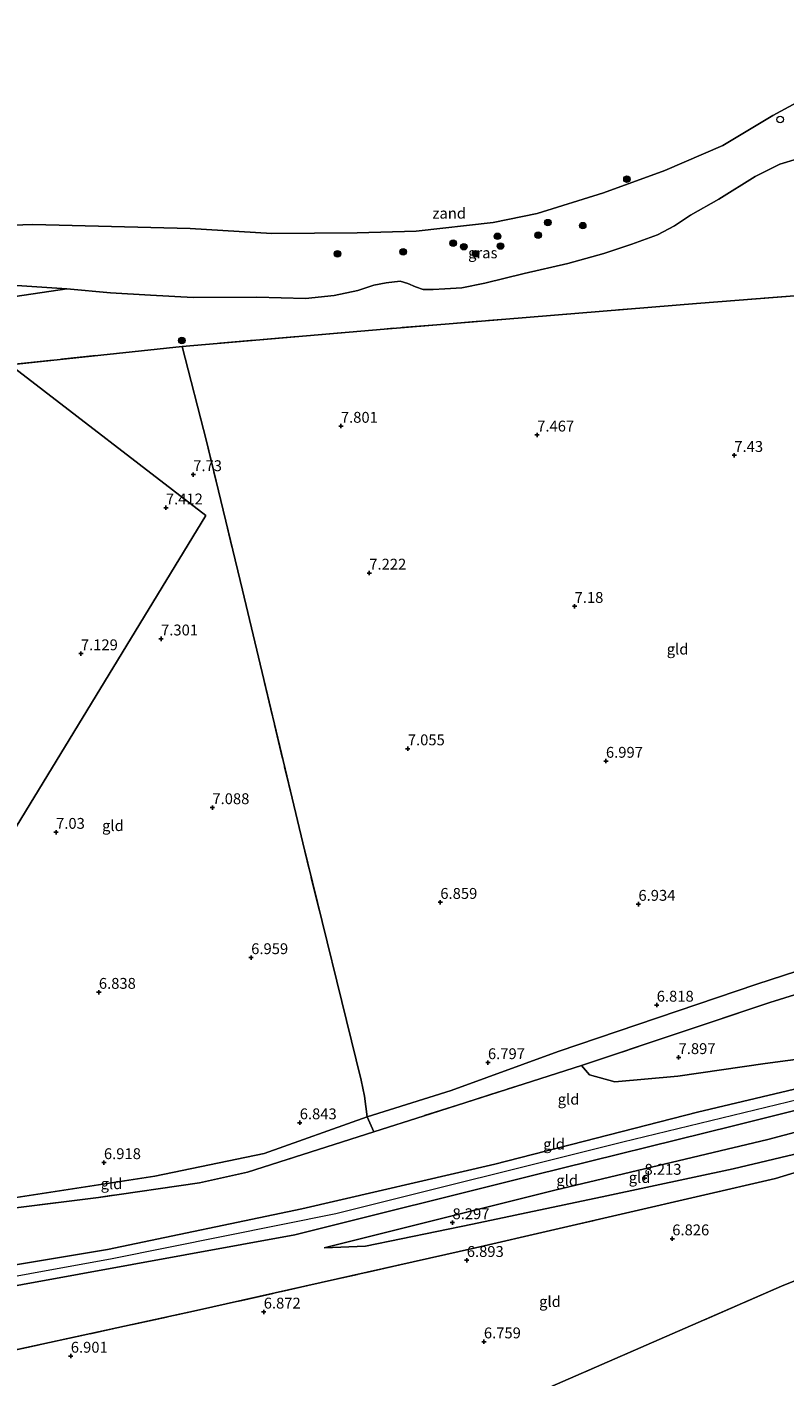
# Model space of a CAD drawing. Units: metres. Extents: x 159990 to 170008, y 432363 to 437328.
# Drawn here: x 160421 to 160595, y 432936 to 433246 of the extents above; entities that cross this region are included whole.
import ezdxf
from ezdxf.enums import TextEntityAlignment as Align

# ---------------------------------------------------------------- set-up
doc = ezdxf.new("R2010")
doc.units = ezdxf.units.M
doc.linetypes.add('IE-TERREINAFSCHEIDING', pattern=[10, 8, -2])
doc.layers.get('0').update_dxf_attribs({"lineweight": 25})
for name, color, linetype, lineweight in [('B-ME-GR-BOOM-S-B1', 93, 'Continuous', 18), ('B-ME-GW-HOOGTEPUNT-S-B1', 10, 'Continuous', 25), ('B-ME-GW-KRUINLIJN-L-B1', 93, 'Continuous', 18), ('B-ME-GW-TEENLIJN-L-B1', 93, 'Continuous', 18), ('B-ME-IE-GRASLAND-GV-B6', 93, 'Continuous', 18), ('B-ME-IE-GRONDWERKLIJN-GROND_INGERICHT-GV-B6', 253, 'Continuous', 18), ('B-ME-IE-GRONDWERKLIJN-GROND_NIETINGERICHT-GV-B6', 253, 'Continuous', 18), ('B-ME-IE-HULPGEOMETRIE-L-B1', 53, 'Continuous', 18), ('B-ME-IE-INRICHTINGSELEMENT-S-B1', 253, 'Continuous', 18), ('B-ME-IE-TERREINAFSCHEIDING-DOORGANG-L-B1', 8, 'IE-TERREINAFSCHEIDING-KUNSTMATIG-OPEN', 18), ('B-ME-IE-TERREINAFSCHEIDING-RASTERHEKWERK-L-B1', 8, 'IE-TERREINAFSCHEIDING', 18), ('B-ME-OB-WATERLIJN-L-B1', 133, 'OB-WATERLIJN', 18), ('B-ME-OG-WATER-GV-B6', 153, 'Continuous', 18)]:
    doc.layers.add(name, color=color, linetype=linetype, lineweight=lineweight)
doc.styles.add('NLCS-ISO', font='NLCS-ISO.TTF')
doc.linetypes.add('IE-TERREINAFSCHEIDING-KUNSTMATIG-OPEN', pattern='A,7,-1.5,[67,NLCS.SHX,S=0.75,R=0,X=0,Y=0],-1.5', length=10)
doc.linetypes.add('OB-WATERLIJN', pattern='A,10,[32,NLCS.SHX,S=2,R=0,X=0,Y=0],-12', length=22)

# ---------------------------------------------------------------- blocks, each defined once
blk = doc.blocks.new('dtb')
blk.add_circle((0, 0), 0.75)
blk = doc.blocks.new('boom')
blk.add_hatch(color=256).paths.add_polyline_path([(-0.75, 0, 1), (0.75, 0, 1)])
blk.add_circle((0, 0), 0.75)
blk = doc.blocks.new('hoogtepunt')
for p, q in [((-0.5, 0), (0.5, 0)), ((0, 0.5), (0, -0.5))]:
    blk.add_line(p, q)

msp = doc.modelspace()

# ---------------------------------------------------------------- linework, layer by layer
at = {"layer": 'B-ME-GW-KRUINLIJN-L-B1'}
for points in [[(160598.33, 433215.95, 7.57), (160594.3, 433214.73, 7.61), (160588.59, 433211.89, 7.83), (160580.22, 433206.72, 7.95), (160573.7, 433203.05, 7.98), (160570, 433200.57, 7.89), (160566.1, 433198.51, 7.87), (160560.18, 433196.36, 7.95), (160553.75, 433194.16, 7.85), (160545.45, 433191.93, 7.69), (160535.42, 433189.57, 7.87), (160526.34, 433187.35, 7.86), (160521.07, 433186.29, 7.89), (160517.13, 433186.07, 7.71), (160514.48, 433185.88, 7.7), (160512.19, 433185.93, 7.66), (160510.41, 433186.51, 7.63), (160508.65, 433187.29, 7.41), (160506.86, 433187.85, 7.27), (160503.68, 433187.46, 7.27), (160500.81, 433186.93, 7.47), (160497.1, 433185.67, 7.57), (160491.65, 433184.51, 7.63), (160485.09, 433183.82, 7.71), (160473.87, 433184.16, 7.73), (160459.25, 433184.08, 7.96), (160449.43, 433184.59, 7.94), (160440.22, 433185.13, 7.74), (160430.14, 433186.08, 7.7), (160418.63, 433186.8, 7.67)], [(160347.76, 432948.74, 8.97), (160379.37, 432955.55, 8.81), (160382.97, 432955.97, 8.87), (160398.47, 432958.14, 8.75), (160439.47, 432964.94, 8.8), (160484.22, 432974.34, 8.9), (160528.68, 432984.63, 8.98), (160575.36, 432996.56, 9.04), (160613.88, 433005.66, 9.09), (160632.41, 433011.36, 9.15), (160649.17, 433020.32, 9.13), (160665.38, 433032.57, 8.94), (160681.33, 433045.86, 9.08), (160686.39, 433048.11, 9.14), (160690.65, 433049.32, 9.18), (160699.58, 433052.85, 9.01)], [(160700.26, 433048.89, 9.2), (160691.31, 433046, 9.25), (160687.54, 433044.21, 9.21), (160683.74, 433040.09, 9.02), (160681.17, 433034.39, 8.87), (160680.83, 433027.08, 8.72), (160678.9, 433024.14, 8.75), (160676.12, 433023.14, 8.78), (160666.33, 433020.26, 9.09), (160651.29, 433014.45, 9.17), (160634.55, 433007.1, 9.22), (160613.71, 433000.91, 9.19), (160583.65, 432993.41, 9.08), (160537.67, 432982.05, 9.09), (160482.65, 432968.35, 8.92), (160407.61, 432954.67, 8.74), (160384.23, 432949.54, 8.73), (160361.31, 432945.61, 9.04), (160343.57, 432942.46, 8.91)], [(160700.12, 433050.59, 9.18), (160691, 433047.56, 9.22), (160685.37, 433045.39, 9.13), (160678.02, 433038.33, 9.11), (160652.8, 433019, 9.19), (160634.67, 433009.63, 9.21), (160613.89, 433003.2, 9.21), (160558.18, 432989.64, 9.16), (160492.06, 432973.2, 9.06), (160440.59, 432962.8, 8.82), (160383.66, 432952.43, 8.81), (160344.87, 432945.2, 9.06)], [(160633.39, 433001.73, 8.41), (160628.45, 432998.04, 8.28), (160608.44, 432989.46, 8.18), (160583.51, 432983.55, 8.17), (160554.46, 432977.34, 8.23), (160523.5, 432970.8, 8.24), (160498.93, 432965.75, 8.28), (160489.35, 432965.36, 8.31)]]:
    msp.add_polyline3d(points, dxfattribs=at)
at = {"layer": 'B-ME-GW-TEENLIJN-L-B1'}
for points in [[(160695.94, 433064.85, 6.95), (160646.6, 433044.76, 6.94), (160588.96, 433026.06, 6.81), (160543.29, 433010.55, 6.84), (160518.6, 433001.53, 6.88), (160499.28, 432995.48, 6.94), (160475.55, 432987.05, 6.96), (160450.38, 432981.87, 7.07), (160410.42, 432975.7, 6.95), (160398.78, 432975, 6.91), (160387.11, 432974.33, 6.81), (160379.65, 432973.48, 6.67), (160371.42, 432970.04, 6.85), (160369.09, 432967.84, 7.02), (160365.67, 432963.44, 7.17), (160363.29, 432961.48, 7.25), (160354.8, 432959.88, 7.05)], [(160651.66, 433036.74, 8.25), (160650.92, 433032.91, 8.27), (160647.5, 433025.52, 8.41), (160641.31, 433020.37, 8.54), (160629.14, 433014.55, 8.6), (160610.62, 433010.34, 8.43), (160590.93, 433007.79, 8.33), (160570.84, 433004.83, 8.2), (160556.3, 433003.57, 7.89), (160550.45, 433005.16, 7.65), (160548.65, 433007.31, 7.53)], [(160489.35, 432965.36, 8.31), (160542.48, 432978.59, 8.41), (160591.53, 432990.26, 8.48), (160614.37, 432996.31, 8.48), (160633.39, 433001.73, 8.41)]]:
    msp.add_polyline3d(points, dxfattribs=at)
at = {"layer": 'B-ME-IE-GRASLAND-GV-B6'}
for points in [[(160430.14, 433186.08, 7.7), (160440.22, 433185.13, 7.74), (160449.43, 433184.59, 7.94), (160459.25, 433184.08, 7.96), (160473.87, 433184.16, 7.73), (160485.09, 433183.82, 7.71), (160491.65, 433184.51, 7.63), (160497.1, 433185.67, 7.57), (160500.81, 433186.93, 7.47), (160503.68, 433187.46, 7.27), (160506.86, 433187.85, 7.27), (160508.65, 433187.29, 7.41), (160510.41, 433186.51, 7.63), (160512.19, 433185.93, 7.66), (160514.48, 433185.88, 7.7), (160517.13, 433186.07, 7.71), (160521.07, 433186.29, 7.89), (160526.34, 433187.35, 7.86), (160535.42, 433189.57, 7.87), (160545.45, 433191.93, 7.69), (160553.75, 433194.16, 7.85), (160560.18, 433196.36, 7.95), (160566.1, 433198.51, 7.87), (160570, 433200.57, 7.89), (160573.7, 433203.05, 7.98), (160580.22, 433206.72, 7.95), (160588.59, 433211.89, 7.83), (160594.3, 433214.73, 7.61), (160598.33, 433215.95, 7.57)], [(160658.49, 433189.24, 8.08), (160575.09, 433182.66, 7.99), (160503.22, 433176.81, 8.05), (160456.72, 433172.79, 8.17), (160417.05, 433168.6, 8.07)], [(160393.32, 433180.65, 7.48), (160430.14, 433186.08, 7.7)]]:
    msp.add_polyline3d(points, dxfattribs=at)
at = {"layer": 'B-ME-IE-GRONDWERKLIJN-GROND_INGERICHT-GV-B6'}
for points in [[(160658.49, 433189.24, 8.08), (160695.94, 433064.85, 6.95), (160646.6, 433044.76, 6.94), (160588.96, 433026.06, 6.81), (160543.29, 433010.55, 6.84), (160518.6, 433001.53, 6.88), (160499.28, 432995.48, 6.94), (160498.7, 433000.25, 6.72), (160497.91, 433003.96, 6.71), (160484.45, 433058.52, 7.12), (160470.58, 433116.72, 7.39), (160462.3, 433151.02, 7.82), (160456.72, 433172.79, 8.17), (160503.22, 433176.81, 8.05), (160575.09, 433182.66, 7.99), (160658.49, 433189.24, 8.08)], [(160363.79, 432972.71, 6.86), (160462.14, 433133.9, 7.26), (160417.05, 433168.6, 8.07), (160456.72, 433172.79, 8.17), (160462.3, 433151.02, 7.82), (160470.58, 433116.72, 7.39), (160484.45, 433058.52, 7.12), (160497.91, 433003.96, 6.71), (160498.7, 433000.25, 6.72), (160499.28, 432995.48, 6.94), (160475.55, 432987.05, 6.96), (160450.38, 432981.87, 7.07), (160410.42, 432975.7, 6.95), (160398.78, 432975, 6.91), (160387.11, 432974.33, 6.81), (160379.65, 432973.48, 6.67), (160377.86, 432977.52, 6.51), (160363.79, 432972.71, 6.86)], [(160417.05, 433168.6, 8.07), (160462.14, 433133.9, 7.26), (160363.79, 432972.71, 6.86)], [(160417.05, 433168.6, 8.07), (160462.14, 433133.9, 7.26), (160363.79, 432972.71, 6.86)], [(160695.94, 433064.85, 6.95), (160698.05, 433057.64, 8.27), (160689.24, 433053.36, 8.45), (160666.28, 433045.68, 7.86), (160624.08, 433031.76, 7.8), (160591.95, 433021.82, 7.75), (160548.65, 433007.31, 7.53), (160512.38, 432995.75, 7.52), (160500.82, 432992.03, 7.47), (160499.28, 432995.48, 6.94), (160518.6, 433001.53, 6.88), (160543.29, 433010.55, 6.84), (160588.96, 433026.06, 6.81), (160646.6, 433044.76, 6.94), (160695.94, 433064.85, 6.95)], [(160398.47, 432958.14, 8.75), (160439.47, 432964.94, 8.8), (160484.22, 432974.34, 8.9), (160528.68, 432984.63, 8.98), (160575.36, 432996.56, 9.04), (160613.88, 433005.66, 9.09), (160632.41, 433011.36, 9.15), (160649.17, 433020.32, 9.13), (160665.38, 433032.57, 8.94), (160681.33, 433045.86, 9.08), (160686.39, 433048.11, 9.14), (160690.65, 433049.32, 9.18), (160691, 433047.56, 9.22), (160691.31, 433046, 9.25)], [(160407.61, 432954.67, 8.74), (160482.65, 432968.35, 8.92), (160537.67, 432982.05, 9.09), (160583.65, 432993.41, 9.08), (160613.71, 433000.91, 9.19), (160634.55, 433007.1, 9.22), (160651.29, 433014.45, 9.17), (160666.33, 433020.26, 9.09), (160676.12, 433023.14, 8.78), (160678.9, 433024.14, 8.75), (160680.83, 433027.08, 8.72), (160681.17, 433034.39, 8.87), (160683.74, 433040.09, 9.02), (160687.54, 433044.21, 9.21), (160691.31, 433046, 9.25), (160694.98, 433030.28, 7.41), (160694.04, 433029.49, 7.41), (160691.93, 433026.98, 7.41), (160690.96, 433024.17, 7.37), (160688.77, 433021.41, 7.31), (160682.53, 433018.01, 7.23), (160655, 433005.18, 7.25)], [(160691.31, 433046, 9.25), (160687.54, 433044.21, 9.21), (160683.74, 433040.09, 9.02), (160681.17, 433034.39, 8.87), (160680.83, 433027.08, 8.72), (160678.9, 433024.14, 8.75), (160676.12, 433023.14, 8.78), (160666.33, 433020.26, 9.09), (160651.29, 433014.45, 9.17), (160634.55, 433007.1, 9.22), (160613.71, 433000.91, 9.19), (160583.65, 432993.41, 9.08), (160537.67, 432982.05, 9.09), (160482.65, 432968.35, 8.92), (160407.61, 432954.67, 8.74)], [(160548.65, 433007.31, 7.53), (160591.95, 433021.82, 7.75), (160624.08, 433031.76, 7.8), (160639.53, 433035.06, 7.95), (160651.66, 433036.74, 8.25), (160650.92, 433032.91, 8.27), (160647.5, 433025.52, 8.41), (160641.31, 433020.37, 8.54), (160629.14, 433014.55, 8.6), (160610.62, 433010.34, 8.43), (160590.93, 433007.79, 8.33), (160570.84, 433004.83, 8.2), (160556.3, 433003.57, 7.89), (160550.45, 433005.16, 7.65), (160548.65, 433007.31, 7.53)], [(160600.99, 432959.04, 6.89), (160594.7, 432956.53, 6.86), (160531.1, 432928.83, 6.8), (160474.19, 432904.29, 6.87), (160445.85, 432891.63, 6.86), (160396.31, 432884.5, 6.56), (160388.58, 432927.15, 6.86), (160396.42, 432937.12, 6.9), (160460.01, 432950.89, 7), (160524.23, 432965.36, 7.04), (160593.31, 432981.33, 7.13), (160614.98, 432987.91, 7.25), (160642.33, 432998.43, 7.25), (160668.83, 433008.24, 7.15), (160696.64, 433018.81, 7.25), (160700.88, 432995.46, 7.14), (160661.4, 432981.5, 6.84), (160626.46, 432968.49, 7.01), (160610.75, 432962.94, 6.94), (160600.99, 432959.04, 6.89)], [(160500.82, 432992.03, 7.47), (160512.38, 432995.75, 7.52), (160548.65, 433007.31, 7.53), (160550.45, 433005.16, 7.65), (160556.3, 433003.57, 7.89), (160570.84, 433004.83, 8.2), (160590.93, 433007.79, 8.33), (160610.62, 433010.34, 8.43)], [(160613.88, 433005.66, 9.09), (160575.36, 432996.56, 9.04), (160528.68, 432984.63, 8.98), (160484.22, 432974.34, 8.9), (160439.47, 432964.94, 8.8), (160398.47, 432958.14, 8.75)], [(160655, 433005.18, 7.25), (160642.33, 432998.43, 7.25), (160614.98, 432987.91, 7.25), (160593.31, 432981.33, 7.13), (160524.23, 432965.36, 7.04), (160460.01, 432950.89, 7), (160396.42, 432937.12, 6.9)], [(160542.48, 432978.59, 8.41), (160489.35, 432965.36, 8.31), (160498.93, 432965.75, 8.28), (160523.5, 432970.8, 8.24), (160554.46, 432977.34, 8.23), (160583.51, 432983.55, 8.17), (160608.44, 432989.46, 8.18), (160628.45, 432998.04, 8.28), (160633.39, 433001.73, 8.41), (160614.37, 432996.31, 8.48), (160591.53, 432990.26, 8.48), (160542.48, 432978.59, 8.41)], [(160489.35, 432965.36, 8.31), (160542.48, 432978.59, 8.41), (160591.53, 432990.26, 8.48), (160614.37, 432996.31, 8.48), (160633.39, 433001.73, 8.41), (160628.45, 432998.04, 8.28), (160608.44, 432989.46, 8.18), (160583.51, 432983.55, 8.17), (160554.46, 432977.34, 8.23), (160523.5, 432970.8, 8.24), (160498.93, 432965.75, 8.28), (160489.35, 432965.36, 8.31)], [(160500.82, 432992.03, 7.47), (160471.74, 432982.73, 7.51), (160460.71, 432980.27, 7.57), (160437.45, 432976.96, 7.33), (160403.56, 432972.68, 7.35), (160380.17, 432969.37, 7.27), (160379.65, 432973.48, 6.67), (160387.11, 432974.33, 6.81), (160398.78, 432975, 6.91), (160410.42, 432975.7, 6.95), (160450.38, 432981.87, 7.07), (160475.55, 432987.05, 6.96), (160499.28, 432995.48, 6.94), (160500.82, 432992.03, 7.47)], [(160403.56, 432972.68, 7.35), (160437.45, 432976.96, 7.33), (160460.71, 432980.27, 7.57), (160471.74, 432982.73, 7.51), (160500.82, 432992.03, 7.47)], [(160720.06, 432986.63, 7.02), (160764.03, 432840.48, 6.04), (160681.74, 432831.52, 6.1), (160459.94, 432807.39, 6.27), (160453.82, 432844.94, 6.38), (160445.85, 432891.63, 6.86), (160474.19, 432904.29, 6.87), (160531.1, 432928.83, 6.8), (160594.7, 432956.53, 6.86), (160600.99, 432959.04, 6.89), (160614.26, 432962.02, 7.01), (160627.71, 432965.06, 7.01), (160655.73, 432971.82, 7.04), (160702.16, 432982.52, 7), (160720.06, 432986.63, 7.02)]]:
    msp.add_polyline3d(points, dxfattribs=at)
at = {"layer": 'B-ME-IE-GRONDWERKLIJN-GROND_NIETINGERICHT-GV-B6'}
for points in [[(160380.18, 433199.52, 4.98), (160422.31, 433200.89, 4.98), (160458.49, 433199.93, 4.98), (160477.33, 433198.81, 4.98), (160497, 433198.95, 4.98), (160510.53, 433199.35, 4.98), (160528.32, 433201.3, 4.98), (160538.4, 433203.41, 4.98), (160553.69, 433208.17, 4.98), (160567.81, 433213.27, 4.98), (160581.19, 433219.07, 4.98), (160592.65, 433225.97, 4.98), (160604.71, 433232.48, 4.98)], [(160598.33, 433215.95, 7.57), (160594.3, 433214.73, 7.61), (160588.59, 433211.89, 7.83), (160580.22, 433206.72, 7.95), (160573.7, 433203.05, 7.98), (160570, 433200.57, 7.89), (160566.1, 433198.51, 7.87), (160560.18, 433196.36, 7.95), (160553.75, 433194.16, 7.85), (160545.45, 433191.93, 7.69), (160535.42, 433189.57, 7.87), (160526.34, 433187.35, 7.86), (160521.07, 433186.29, 7.89), (160517.13, 433186.07, 7.71), (160514.48, 433185.88, 7.7), (160512.19, 433185.93, 7.66), (160510.41, 433186.51, 7.63), (160508.65, 433187.29, 7.41), (160506.86, 433187.85, 7.27), (160503.68, 433187.46, 7.27), (160500.81, 433186.93, 7.47), (160497.1, 433185.67, 7.57), (160491.65, 433184.51, 7.63), (160485.09, 433183.82, 7.71), (160473.87, 433184.16, 7.73), (160459.25, 433184.08, 7.96), (160449.43, 433184.59, 7.94), (160440.22, 433185.13, 7.74), (160430.14, 433186.08, 7.7), (160418.63, 433186.8, 7.67)], [(160430.14, 433186.08, 7.7), (160393.32, 433180.65, 7.48), (160389.21, 433186.55, 7.66), (160391.05, 433186.85, 7.62), (160397.44, 433187.69, 7.56), (160402.1, 433188.15, 7.62), (160406.66, 433187.79, 7.64), (160418.63, 433186.8, 7.67), (160430.14, 433186.08, 7.7)]]:
    msp.add_polyline3d(points, dxfattribs=at)
at = {"layer": 'B-ME-IE-HULPGEOMETRIE-L-B1'}
msp.add_polyline3d([(160237.18, 432783.3, 6.43), (160278.22, 432837.57, 6.14), (160299.89, 432871.53, 6.65), (160335.87, 432930.2, 7.07), (160343.57, 432942.46, 8.91), (160344.55, 432944.02, 9), (160346.13, 432946.69, 9), (160347.76, 432948.74, 8.97), (160354.8, 432959.88, 7.05), (160359.36, 432966.39, 6.95), (160361.58, 432969.56, 6.91), (160363.79, 432972.71, 6.86), (160462.14, 433133.9, 7.26), (160417.05, 433168.6, 8.07), (160393.32, 433180.65, 7.48), (160389.21, 433186.55, 7.66), (160380.18, 433199.52, 4.98), (160281.29, 433281.68, 4.98), (160278.24, 433284.21, 4.98), (160252.23, 433305.82, 4.98)], dxfattribs=at)
at = {"layer": 'B-ME-IE-TERREINAFSCHEIDING-DOORGANG-L-B1'}
msp.add_line((160498.7, 433000.25, 6.72), (160497.91, 433003.96, 6.71), dxfattribs=at)
at = {"layer": 'B-ME-IE-TERREINAFSCHEIDING-RASTERHEKWERK-L-B1'}
for points in [[(160658.49, 433189.24, 8.08), (160575.09, 433182.66, 7.99), (160503.22, 433176.81, 8.05), (160456.72, 433172.79, 8.17), (160417.05, 433168.6, 8.07)], [(160497.91, 433003.96, 6.71), (160484.45, 433058.52, 7.12), (160470.58, 433116.72, 7.39), (160462.3, 433151.02, 7.82), (160456.72, 433172.79, 8.17)], [(160548.65, 433007.31, 7.53), (160591.95, 433021.82, 7.75), (160624.08, 433031.76, 7.8)], [(160548.65, 433007.31, 7.53), (160512.38, 432995.75, 7.52), (160500.82, 432992.03, 7.47)], [(160498.7, 433000.25, 6.72), (160499.28, 432995.48, 6.94), (160500.82, 432992.03, 7.47)], [(160396.42, 432937.12, 6.9), (160460.01, 432950.89, 7), (160524.23, 432965.36, 7.04), (160593.31, 432981.33, 7.13), (160614.98, 432987.91, 7.25), (160642.33, 432998.43, 7.25)], [(160500.82, 432992.03, 7.47), (160471.74, 432982.73, 7.51), (160460.71, 432980.27, 7.57), (160437.45, 432976.96, 7.33), (160403.56, 432972.68, 7.35), (160380.17, 432969.37, 7.27)], [(160445.85, 432891.63, 6.86), (160474.19, 432904.29, 6.87), (160531.1, 432928.83, 6.8), (160594.7, 432956.53, 6.86), (160600.99, 432959.04, 6.89), (160610.75, 432962.94, 6.94), (160626.46, 432968.49, 7.01)]]:
    msp.add_polyline3d(points, dxfattribs=at)
at = {"layer": 'B-ME-OB-WATERLIJN-L-B1'}
msp.add_polyline3d([(160380.18, 433199.52, 4.98), (160422.31, 433200.89, 4.98), (160458.49, 433199.93, 4.98), (160477.33, 433198.81, 4.98), (160497, 433198.95, 4.98), (160510.53, 433199.35, 4.98), (160528.32, 433201.3, 4.98), (160538.4, 433203.41, 4.98), (160553.69, 433208.17, 4.98), (160567.81, 433213.27, 4.98), (160581.19, 433219.07, 4.98), (160592.65, 433225.97, 4.98), (160604.71, 433232.48, 4.98), (160615.19, 433236.13, 4.98), (160624.24, 433236.92, 4.98), (160634.56, 433235.81, 4.98), (160645.02, 433233.96, 4.98)], dxfattribs=at)
at = {"layer": 'B-ME-OG-WATER-GV-B6'}
msp.add_polyline3d([(160387.1, 433301.38, 4.98), (160449.46, 433311.04, 4.98), (160529.84, 433322.16, 4.98), (160581.35, 433327.7, 4.98), (160615.44, 433331.16, 4.98), (160645.02, 433233.96, 4.98), (160634.56, 433235.81, 4.98), (160624.24, 433236.92, 4.98), (160615.19, 433236.13, 4.98), (160604.71, 433232.48, 4.98), (160592.65, 433225.97, 4.98), (160581.19, 433219.07, 4.98), (160567.81, 433213.27, 4.98), (160553.69, 433208.17, 4.98), (160538.4, 433203.41, 4.98), (160528.32, 433201.3, 4.98), (160510.53, 433199.35, 4.98), (160497, 433198.95, 4.98), (160477.33, 433198.81, 4.98), (160458.49, 433199.93, 4.98), (160422.31, 433200.89, 4.98), (160380.18, 433199.52, 4.98)], dxfattribs=at)

# ---------------------------------------------------------------- block references
at = {"layer": 'B-ME-GR-BOOM-S-B1', "rotation": 90}
for p in [(160559.09, 433211.3, 5.33), (160540.88, 433201.31, 5.89), (160548.91, 433200.61, 6.18), (160529.28, 433198.16, 6.01), (160538.64, 433198.42, 6.03), (160492.45, 433194.14, 5.99), (160507.58, 433194.56, 6.12), (160519.06, 433196.58, 6.05), (160521.53, 433195.76, 6.15), (160524.25, 433194.15, 6.36), (160529.96, 433195.91, 6.22), (160456.59, 433174.19, 8.17)]:
    msp.add_blockref('boom', p, dxfattribs=at)
at = {"layer": 'B-ME-GW-HOOGTEPUNT-S-B1', "rotation": 90}
for p in [(160493.22, 433154.46, 7.8), (160493.22, 433154.46, 7.8), (160538.41, 433152.44, 7.47), (160538.41, 433152.44, 7.47), (160583.81, 433147.75, 7.43), (160583.81, 433147.75, 7.43), (160459.22, 433143.32, 7.73), (160459.22, 433143.32, 7.73), (160452.93, 433135.67, 7.41), (160452.93, 433135.67, 7.41), (160499.76, 433120.66, 7.22), (160499.76, 433120.66, 7.22), (160547.03, 433113, 7.18), (160547.03, 433113, 7.18), (160451.82, 433105.51, 7.3), (160451.82, 433105.51, 7.3), (160433.36, 433102.1, 7.13), (160433.36, 433102.1, 7.13), (160508.63, 433080.23, 7.06), (160508.63, 433080.23, 7.06), (160554.25, 433077.36, 7), (160554.25, 433077.36, 7), (160463.64, 433066.68, 7.09), (160463.64, 433066.68, 7.09), (160427.65, 433061, 7.03), (160427.65, 433061, 7.03), (160516.12, 433044.88, 6.86), (160516.12, 433044.88, 6.86), (160561.73, 433044.44, 6.93), (160561.73, 433044.44, 6.93), (160472.57, 433032.16, 6.96), (160472.57, 433032.16, 6.96), (160437.5, 433024.18, 6.84), (160437.5, 433024.18, 6.84), (160565.94, 433021.22, 6.82), (160565.94, 433021.22, 6.82), (160527.09, 433007.99, 6.8), (160527.09, 433007.99, 6.8), (160570.97, 433009.16, 7.9), (160570.97, 433009.16, 7.9), (160483.75, 432994.15, 6.84), (160483.75, 432994.15, 6.84), (160438.67, 432984.98, 6.92), (160438.67, 432984.98, 6.92), (160563.13, 432981.38, 8.21), (160563.13, 432981.38, 8.21), (160518.92, 432971.16, 8.3), (160518.92, 432971.16, 8.3), (160569.52, 432967.44, 6.83), (160569.52, 432967.44, 6.83), (160522.21, 432962.47, 6.89), (160522.21, 432962.47, 6.89), (160475.46, 432950.59, 6.87), (160475.46, 432950.59, 6.87), (160526.15, 432943.73, 6.76), (160526.15, 432943.73, 6.76), (160431.04, 432940.43, 6.9), (160431.04, 432940.43, 6.9)]:
    msp.add_blockref('hoogtepunt', p, dxfattribs=at)
at = {"layer": 'B-ME-IE-INRICHTINGSELEMENT-S-B1', "rotation": 90}
msp.add_blockref('dtb', (160594.38, 433225.05, 5.6), dxfattribs=at)

# ---------------------------------------------------------------- texts
at = {"layer": 'B-ME-GW-HOOGTEPUNT-S-B1', "ltscale": 0.2, "style": 'NLCS-ISO'}
for s, p in [('7.801', (160493.22, 433154.46, 7.8)), ('7.801', (160493.22, 433154.46, 7.8)), ('7.467', (160538.41, 433152.44, 7.47)), ('7.467', (160538.41, 433152.44, 7.47)), ('7.43', (160583.81, 433147.75, 7.43)), ('7.43', (160583.81, 433147.75, 7.43)), ('7.73', (160459.22, 433143.32, 7.73)), ('7.73', (160459.22, 433143.32, 7.73)), ('7.412', (160452.93, 433135.67, 7.41)), ('7.412', (160452.93, 433135.67, 7.41)), ('7.222', (160499.76, 433120.66, 7.22)), ('7.222', (160499.76, 433120.66, 7.22)), ('7.18', (160547.03, 433113, 7.18)), ('7.18', (160547.03, 433113, 7.18)), ('7.301', (160451.82, 433105.51, 7.3)), ('7.301', (160451.82, 433105.51, 7.3)), ('7.129', (160433.36, 433102.1, 7.13)), ('7.129', (160433.36, 433102.1, 7.13)), ('7.055', (160508.63, 433080.23, 7.06)), ('7.055', (160508.63, 433080.23, 7.06)), ('6.997', (160554.25, 433077.36, 7)), ('6.997', (160554.25, 433077.36, 7)), ('7.088', (160463.64, 433066.68, 7.09)), ('7.088', (160463.64, 433066.68, 7.09)), ('7.03', (160427.65, 433061, 7.03)), ('7.03', (160427.65, 433061, 7.03)), ('6.859', (160516.12, 433044.88, 6.86)), ('6.859', (160516.12, 433044.88, 6.86)), ('6.934', (160561.73, 433044.44, 6.93)), ('6.934', (160561.73, 433044.44, 6.93)), ('6.959', (160472.57, 433032.16, 6.96)), ('6.959', (160472.57, 433032.16, 6.96)), ('6.838', (160437.5, 433024.18, 6.84)), ('6.838', (160437.5, 433024.18, 6.84)), ('6.818', (160565.94, 433021.22, 6.82)), ('6.818', (160565.94, 433021.22, 6.82)), ('7.897', (160570.97, 433009.16, 7.9)), ('7.897', (160570.97, 433009.16, 7.9)), ('6.797', (160527.09, 433007.99, 6.8)), ('6.797', (160527.09, 433007.99, 6.8)), ('6.843', (160483.75, 432994.15, 6.84)), ('6.843', (160483.75, 432994.15, 6.84)), ('6.918', (160438.67, 432984.98, 6.92)), ('6.918', (160438.67, 432984.98, 6.92)), ('8.213', (160563.13, 432981.38, 8.21)), ('8.213', (160563.13, 432981.38, 8.21)), ('8.297', (160518.92, 432971.16, 8.3)), ('8.297', (160518.92, 432971.16, 8.3)), ('6.826', (160569.52, 432967.44, 6.83)), ('6.826', (160569.52, 432967.44, 6.83)), ('6.893', (160522.21, 432962.47, 6.89)), ('6.893', (160522.21, 432962.47, 6.89)), ('6.872', (160475.46, 432950.59, 6.87)), ('6.872', (160475.46, 432950.59, 6.87)), ('6.759', (160526.15, 432943.73, 6.76)), ('6.759', (160526.15, 432943.73, 6.76)), ('6.901', (160431.04, 432940.43, 6.9)), ('6.901', (160431.04, 432940.43, 6.9))]:
    msp.add_text(s, height=2.5, dxfattribs=at).set_placement(p, align=Align.BOTTOM_LEFT)
at = {"layer": 'B-ME-IE-GRASLAND-GV-B6', "ltscale": 0.2, "style": 'NLCS-ISO'}
msp.add_text('gras', height=2.5, dxfattribs=at).set_placement((160525.9, 433194.34), align=Align.MIDDLE_CENTER)
at = {"layer": 'B-ME-IE-GRONDWERKLIJN-GROND_INGERICHT-GV-B6', "ltscale": 0.2, "style": 'NLCS-ISO'}
for p in [(160570.75, 433103.15), (160440.75, 433062.52), (160545.65, 432999.55), (160542.3, 432989.22), (160440.42, 432980.1), (160545.33, 432980.87), (160562, 432981.53), (160562, 432981.53), (160541.37, 432952.98)]:
    msp.add_text('gld', height=2.5, dxfattribs=at).set_placement(p, align=Align.MIDDLE_CENTER)
at = {"layer": 'B-ME-IE-GRONDWERKLIJN-GROND_NIETINGERICHT-GV-B6', "ltscale": 0.2, "style": 'NLCS-ISO'}
msp.add_text('zand', height=2.5, dxfattribs=at).set_placement((160518.17, 433203.47), align=Align.MIDDLE_CENTER)

doc.saveas('drawing.dxf')
